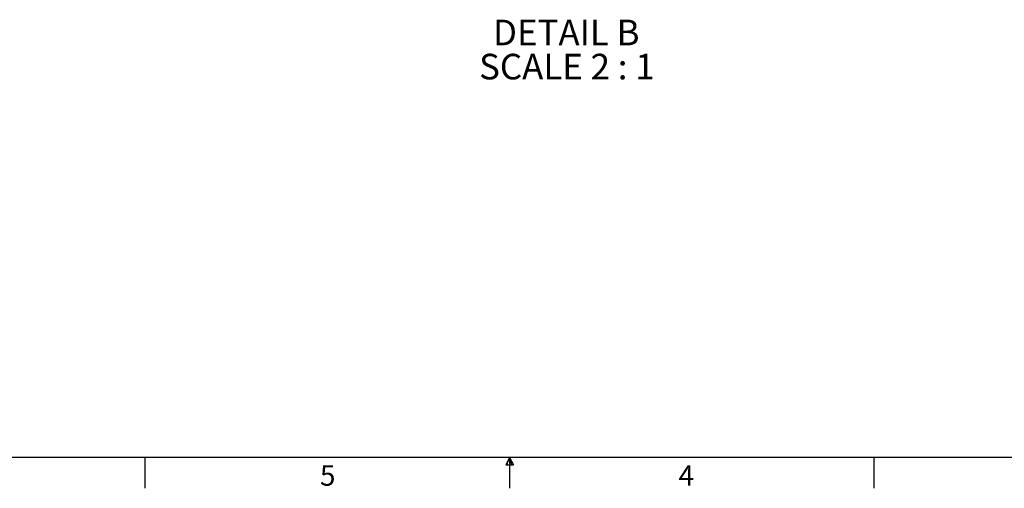
# Model space of a CAD drawing. Extents: x 2 to 154, y 1 to 99.
# Drawn here: x 53 to 103, y 1 to 25 of the extents above; entities that cross this region are included whole.
import ezdxf

# ---------------------------------------------------------------- set-up
doc = ezdxf.new("R2010")
doc.units = 0
doc.header["$MEASUREMENT"] = 0
doc.linetypes.add('SLD-SOLID', pattern=[0])
doc.layers.get('0').update_dxf_attribs({"linetype": 'CONTINUOUS'})
doc.styles.add('SLDTEXTSTYLE0', font='GOTHIC.TTF', dxfattribs={"width": 0.913})
doc.styles.add('SLDTEXTSTYLE1', font='GOTHIC.TTF', dxfattribs={"width": 0.913})

# ---------------------------------------------------------------- blocks, each defined once
blk = doc.blocks.new('SW_NOTE_4')
at = {"color": 0, "linetype": 'SLD-SOLID', "attachment_point": 2, "style": 'SLDTEXTSTYLE0'}
for s, insert, char_height in [('DETAIL B ', (3.621, 1.663), 1.3021), ('SCALE 2 : 1', (3.651, -0.073), 1.30208)]:
    blk.add_mtext(s, dxfattribs=dict(at, insert=insert, char_height=char_height))

msp = doc.modelspace()

# ---------------------------------------------------------------- linework, layer by layer
at = {"color": 7, "linetype": 'SLD-SOLID'}
for p, q in [((151.935, 2.671), (3.435, 2.671)), ((59.122, 2.671), (59.122, 1.096)), ((77.685, 2.671), (77.496, 2.286)), ((77.685, 2.671), (77.533, 2.286)), ((77.685, 2.671), (77.533, 2.286)), ((77.685, 2.671), (77.685, 1.096)), ((77.685, 2.671), (77.883, 2.286)), ((77.685, 2.671), (77.789, 2.286)), ((77.685, 2.671), (77.789, 2.286)), ((96.247, 2.671), (96.247, 1.096)), ((77.496, 2.286), (77.883, 2.286))]:
    msp.add_line(p, q, dxfattribs=at)

# ---------------------------------------------------------------- block references
msp.add_blockref('SW_NOTE_4', (76.955, 23.282), dxfattribs=at)

# ---------------------------------------------------------------- texts
at = {"color": 7, "linetype": 'CONTINUOUS', "char_height": 1.042, "attachment_point": 1, "style": 'SLDTEXTSTYLE1'}
for s, insert in [('5', (68.033, 2.27)), ('5', (68.033, 2.27)), ('4', (86.296, 2.27)), ('4', (86.296, 2.27))]:
    msp.add_mtext(s, dxfattribs=dict(at, insert=insert))

doc.saveas('drawing.dxf')
